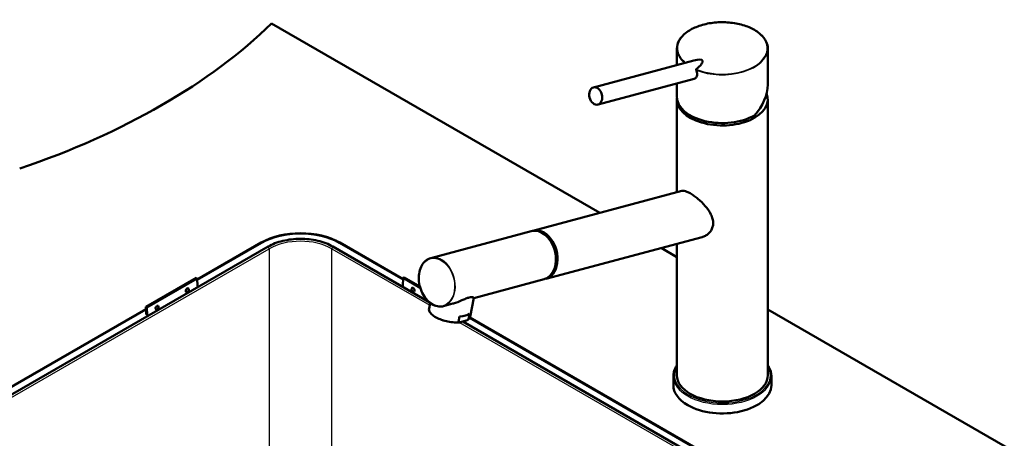
# Paper-space layout 'ISO_6' of a CAD drawing. Units: millimetres. Extents: x 0 to 2100, y 0 to 2970.
# Drawn here: x 1107 to 1660, y 1741 to 1976 of the extents above; entities that cross this region are included whole.
import ezdxf

# ---------------------------------------------------------------- set-up
doc = ezdxf.new("R2010")
doc.units = ezdxf.units.MM
doc.header["$LTSCALE"] = 10
doc.layers.add('Visible Edges(ISO)', color=7, linetype='Continuous', lineweight=50)
doc.layers.add('Visible Tangent Edges(ISO)', color=7, linetype='Continuous', lineweight=25)

psp = doc.layouts.new('ISO_6')

# ---------------------------------------------------------------- linework, layer by layer
at = {"layer": 'Visible Edges(ISO)'}
for p, q in [((1248.92, 1974.09), (1433.28, 1867.65)), ((1476.52, 1959.9), (1476.52, 1950.69)), ((1527.52, 1959.9), (1527.52, 1939.65)), ((1429.61, 1938.12), (1485.93, 1953.21)), ((1432.2, 1928.46), (1486.14, 1942.91)), ((1476.52, 1940.34), (1476.52, 1932.79)), ((1476.52, 1931.44), (1476.52, 1879.23)), ((1527.52, 1931.44), (1527.52, 1776.31)), ((1395.64, 1857.57), (1479.2, 1879.95)), ((1394.75, 1857.33), (1338.27, 1842.2)), ((1402.88, 1830.52), (1490.63, 1854.02)), ((1246.97, 1848.63), (999.52, 1705.77)), ((1207.14, 1830.1), (1243.12, 1850.88)), ((1207.15, 1829.95), (1243.26, 1850.8)), ((1337.47, 1817.42), (1283.4, 1848.63)), ((1287.1, 1850.8), (1322.77, 1830.2)), ((1287.24, 1850.88), (1322.78, 1830.36)), ((1467.57, 1847.85), (1476.52, 1842.68)), ((1476.52, 1850.24), (1476.52, 1776.31)), ((1178.26, 1814.71), (1206.55, 1831.04)), ((1178.83, 1814.42), (1207.11, 1830.75)), ((1206.55, 1831.04), (1207.11, 1830.75)), ((1207.11, 1830.75), (1207.3, 1826.39)), ((1322.61, 1826.65), (1322.81, 1831.01)), ((1323.37, 1831.3), (1322.81, 1831.01)), ((1322.81, 1831.01), (1332.42, 1825.45)), ((1323.37, 1831.3), (1332.22, 1826.19)), ((1401.99, 1830.28), (1362.5, 1819.71)), ((1362.52, 1819.77), (1360.34, 1809.16)), ((1065.72, 1748.46), (1178.32, 1813.46)), ((1065.73, 1748.3), (1178.32, 1813.3)), ((1178.26, 1814.71), (1178.83, 1814.42)), ((1178.45, 1810.39), (1178.26, 1814.71)), ((1179.02, 1810.06), (1178.83, 1814.42)), ((1337.96, 1817.02), (1337.32, 1813.88)), ((1350.75, 1816.56), (1345.51, 1815.16)), ((1353.79, 1806.28), (1354.43, 1809.41)), ((1359.43, 1807.79), (1360.07, 1810.92)), ((1360.16, 1808.62), (1570.26, 1687.32)), ((1360.22, 1808.75), (1570.27, 1687.48)), ((1527.52, 1813.24), (1854.2, 1624.63)), ((1354.91, 1806.15), (1358.13, 1807.01)), ((1636.91, 1644.53), (1356.33, 1806.53)), ((1474.52, 1775.9), (1474.52, 1770.75)), ((1529.52, 1775.9), (1529.52, 1770.75))]:
    psp.add_line(p, q, dxfattribs=at)
for centre, start, end in [((1200.86, 1824.52), 298.9866, 6.3504), ((1329.06, 1824.78), 173.6496, 241.0134), ((1183.89, 1814.72), 298.9866, 6.3504)]:
    psp.add_arc(centre, 1.6, start, end, dxfattribs=at)
for centre, major_axis, ratio, start_param, end_param in [((904.35, 2091.38), (400, 0), 0.57735, 5.245107, 5.750467), ((1502.02, 1959.9), (25.5, 0), 0.57735, 0, 0.000052), ((1502.02, 1951.57), (-23.75, 0), 0.57735, 6.069462, 6.069576), ((1476.82, 1945.59), (14.01, 7.54), 0.220264, 5.43944, 7.03399), ((1502.02, 1951.57), (23.75, 0), 0.57735, 0.213613, 0.213726), ((1502.02, 1951.57), (23.75, 0), 0.57735, 0.178849, 0.178855), ((1490.33, 1949.21), (0.8, -2.99), 0.707107, 4.984146, 4.984226), ((1490.33, 1949.21), (0.8, -2.99), 0.707107, 5.207274, 5.207337), ((1491.69, 1949.58), (0.8, -2.99), 0.707107, 5.443303, 5.444021), ((1491.69, 1949.58), (0.78, -2.9), 0.707107, 5.521312, 5.522238), ((1491.69, 1949.58), (0.78, -2.9), 0.707107, 6.279733, 6.280647), ((1491.69, 1949.58), (0.8, -2.99), 0.707107, 0.074603, 0.075314), ((1512.62, 1945.44), (2.1, 0), 0.57735, 2.586867, 2.586897), ((1512.62, 1945.44), (2.1, 0), 0.57735, 1.356282, 1.356318), ((1512.62, 1947.08), (2.1, 0), 0.57735, 0.379908, 0.380044), ((1512.62, 1947.08), (2.1, 0), 0.57735, 0.04445, 0.04446), ((1502.02, 1932.79), (-21.34, -14.56), 0.715187, 3.359893, 3.359946), ((1502.02, 1932.79), (-21.34, -14.56), 0.715187, 3.336199, 3.336201), ((1502.02, 1931.44), (25.5, 0), 0.57735, 1.767586, 1.767589), ((1502.02, 1931.44), (25.5, 0), 0.57735, 1.374006, 1.374008), ((1502.02, 1931.44), (25.5, 0), 0.57735, 1.310755, 1.310759), ((1502.02, 1932.79), (22.92, 15.64), 0.715187, 5.043769, 5.829167), ((1502.02, 1931.44), (25.5, 0), 0.57735, 3.095823, 6.506516), ((1502.02, 1932.79), (-25.5, 0), 0.57735, 0, 2.356194), ((1265.18, 1838.14), (31, 0), 0.57735, 0.785398, 2.356194), ((1398.37, 1843.81), (-3.62, 13.52), 0.707155, 3.141593, 6.283185), ((1399.26, 1844.05), (3.62, -13.52), 0.707155, 6.236746, 9.471217), ((1265.18, 1838.14), (31.2, 0), 0.57735, 0.785398, 2.356194), ((1399.26, 1844.05), (3.45, -12.9), 0.707155, 0.482009, 2.659584), ((1201.6, 1824.14), (-0.55, -1.07), 0.606775, 2.403037, 7.021741), ((1328.32, 1824.39), (-0.55, 1.07), 0.606775, 2.403037, 7.021741), ((1184.63, 1814.34), (-0.55, -1.07), 0.606775, 2.403037, 7.021741), ((1348.83, 1811.52), (-11.51, 2.36), 0.408164, 0, 0.000128), ((1349.47, 1814.65), (11.51, -2.36), 0.408164, 5.239277, 5.957723), ((1502.02, 1776.31), (25.5, 0), 0.57735, 3.141593, 6.283185), ((1502.02, 1770.75), (-27.5, 0), 0.57735, 0, 0.785398), ((1502.02, 1770.75), (27.5, 0), 0.57735, 3.926991, 6.283185)]:
    psp.add_ellipse(centre, major_axis=major_axis, ratio=ratio, start_param=start_param, end_param=end_param, dxfattribs=at)
psp.add_ellipse((1430.9, 1933.29), major_axis=(-1.29, 4.83), ratio=0.707107, dxfattribs=at)
for points, knots in [([(1476.52, 1959.89), (1476.52, 1961.49), (1476.97, 1963.1), (1478.67, 1966.09), (1479.94, 1967.5), (1483.14, 1970.01), (1485.13, 1971.14), (1489.56, 1972.95), (1492.07, 1973.66), (1497.26, 1974.57), (1500.02, 1974.78), (1505.43, 1974.7), (1508.16, 1974.39), (1513.25, 1973.32), (1515.68, 1972.54), (1519.94, 1970.59), (1521.82, 1969.4), (1524.81, 1966.75), (1525.96, 1965.27), (1527.23, 1962.48), (1527.52, 1961.18), (1527.52, 1959.9)], [0, 0, 0, 0, 0.809196, 0.809196, 1.607498, 1.607498, 2.419531, 2.419531, 3.234138, 3.234138, 4.047289, 4.047289, 4.859828, 4.859828, 5.672244, 5.672244, 6.485583, 6.485583, 7.300424, 7.300424, 7.954258, 7.954258, 7.954258, 7.954258]), ([(1486.14, 1942.91), (1486.16, 1942.92), (1486.46, 1943), (1486.99, 1943.28), (1487.55, 1943.97), (1487.87, 1944.89), (1487.9, 1946.04), (1487.66, 1947.06), (1487.41, 1947.69), (1487.34, 1947.85)], [3.078671, 3.078671, 3.078671, 3.078671, 3.164338, 4.470882, 5.777035, 7.092743, 8.434115, 10.023947, 10.576055, 10.576055, 10.576055, 10.576055]), ([(1487.38, 1948.3), (1487.36, 1948.28), (1487.32, 1948.23), (1487.29, 1948.1), (1487.3, 1947.97), (1487.33, 1947.88), (1487.34, 1947.85)], [0, 0, 0, 0, 0.107886, 0.2350109, 0.4111386, 0.5069325, 0.5069325, 0.5069325, 0.5069325]), ([(1479.2, 1879.94), (1479.58, 1880.04), (1480.01, 1880.06), (1481, 1879.9), (1481.53, 1879.74), (1482.7, 1879.27), (1483.33, 1878.95), (1484.64, 1878.19), (1485.35, 1877.73), (1486.81, 1876.7), (1487.56, 1876.11), (1489.78, 1874.24), (1491.22, 1872.82), (1493.63, 1870.01), (1494.77, 1868.4), (1495.98, 1865.92), (1496.3, 1865.08), (1496.74, 1863.42), (1496.85, 1862.6), (1496.85, 1861.81)], [5.671611, 5.671611, 5.671611, 5.671611, 5.973688, 5.973688, 6.252787, 6.252787, 6.531886, 6.531886, 6.810985, 6.810985, 7.090083, 7.090083, 7.648281, 7.648281, 8.227379, 8.227379, 8.516928, 8.516928, 8.806477, 8.806477, 8.806477, 8.806477]), ([(1496.85, 1861.81), (1496.85, 1861.09), (1496.75, 1860.37), (1496.36, 1858.96), (1496.06, 1858.28), (1495.27, 1857.04), (1494.79, 1856.47), (1493.71, 1855.49), (1493.11, 1855.08), (1491.91, 1854.45), (1491.29, 1854.2), (1490.63, 1854.02)], [0, 0, 0, 0, 0.263898, 0.263898, 0.527796, 0.527796, 0.791694, 0.791694, 1.055591, 1.055591, 1.301655, 1.301655, 1.301655, 1.301655]), ([(1283.4, 1848.63), (1282.18, 1849.34), (1280.83, 1849.97), (1277.95, 1851.08), (1276.41, 1851.54), (1271.7, 1852.64), (1268.38, 1853.01), (1261.68, 1852.98), (1258.36, 1852.59), (1252.16, 1851.1), (1249.34, 1850.01), (1246.97, 1848.63)], [-4.058156, -4.058156, -4.058156, -4.058156, -3.539073, -3.539073, -3.02024, -3.02024, -2.014958, -2.014958, -1.008814, -1.008814, 0, 0, 0, 0]), ([(1338.27, 1842.2), (1337.25, 1841.93), (1336.29, 1841.43), (1334.59, 1840.02), (1333.84, 1839.11), (1332.65, 1836.96), (1332.2, 1835.73), (1331.64, 1833.05), (1331.53, 1831.61), (1331.67, 1828.69), (1331.92, 1827.2), (1332.74, 1824.33), (1333.32, 1822.94), (1334.75, 1820.41), (1335.59, 1819.26), (1337.48, 1817.32), (1338.52, 1816.54), (1340.67, 1815.4), (1341.79, 1815.05), (1343.79, 1814.86), (1344.67, 1814.93), (1345.51, 1815.16)], [5.327771, 5.327771, 5.327771, 5.327771, 5.641132, 5.641132, 5.957708, 5.957708, 6.278526, 6.278526, 6.600854, 6.600854, 6.923338, 6.923338, 7.245787, 7.245787, 7.568275, 7.568275, 7.890504, 7.890504, 8.210829, 8.210829, 8.469364, 8.469364, 8.469364, 8.469364]), ([(1359.87, 1820.04), (1359.31, 1819.89), (1358.68, 1819.66), (1357.32, 1819.09), (1356.58, 1818.77), (1354.3, 1817.77), (1352.66, 1817.1), (1350.98, 1816.62), (1350.86, 1816.59), (1350.75, 1816.56)], [0, 0, 0, 0, 0.245468, 0.245468, 0.490935, 0.490935, 0.98187, 0.98187, 1.017295, 1.017295, 1.017295, 1.017295]), ([(1362.52, 1819.78), (1362.53, 1819.87), (1362.41, 1820.01), (1361.91, 1820.19), (1361.63, 1820.25), (1360.89, 1820.25), (1360.43, 1820.19), (1359.87, 1820.04)], [6.8374211, 6.8374211, 6.8374211, 6.8374211, 7.1964589, 7.1964589, 7.4419265, 7.4419265, 7.6873941, 7.6873941, 7.6873941, 7.6873941]), ([(1354.26, 1806.03), (1353.16, 1805.96), (1351.94, 1805.98), (1349.5, 1806.21), (1348.25, 1806.42), (1345.85, 1806.98), (1344.66, 1807.34), (1342.5, 1808.18), (1341.49, 1808.67), (1339.76, 1809.71), (1339.03, 1810.28), (1337.92, 1811.46), (1337.53, 1812.09), (1337.26, 1813.11), (1337.25, 1813.51), (1337.32, 1813.88)], [0.001665, 0.001665, 0.001665, 0.001665, 0.383464, 0.383464, 0.756239, 0.756239, 1.125969, 1.125969, 1.4979, 1.4979, 1.872917, 1.872917, 2.255688, 2.255688, 2.48703, 2.48703, 2.48703, 2.48703]), ([(1359.43, 1807.79), (1359.43, 1807.76), (1359.41, 1807.72), (1359.36, 1807.63), (1359.29, 1807.56), (1359.19, 1807.47), (1359.07, 1807.39), (1358.92, 1807.3), (1358.72, 1807.21), (1358.45, 1807.11), (1358.25, 1807.05), (1358.13, 1807.01)], [0, 0, 0, 0, 0.079952, 0.145899, 0.299123, 0.392371, 0.586115, 0.784739, 1.055378, 1.42053, 1.943133, 1.943133, 1.943133, 1.943133]), ([(1360.34, 1809.12), (1360.22, 1808.63), (1359.95, 1808.17), (1359.44, 1807.67), (1359.32, 1807.57), (1359.19, 1807.47)], [0.0088481, 0.0088481, 0.0088481, 0.0088481, 0.3184611, 0.3184611, 0.4058497, 0.4058497, 0.4058497, 0.4058497]), ([(1353.79, 1806.28), (1353.79, 1806.25), (1353.78, 1806.21), (1353.81, 1806.14), (1353.85, 1806.1), (1353.93, 1806.06), (1354.02, 1806.04), (1354.15, 1806.02), (1354.33, 1806.03), (1354.59, 1806.07), (1354.79, 1806.12), (1354.91, 1806.15)], [0, 0, 0, 0, 0.079952, 0.145899, 0.299123, 0.392371, 0.586115, 0.784739, 1.055378, 1.42053, 1.943133, 1.943133, 1.943133, 1.943133]), ([(1476.52, 1781.94), (1476.1, 1781.34), (1475.75, 1780.72), (1474.84, 1778.73), (1474.52, 1777.31), (1474.52, 1775.9)], [5.1192185, 5.1192185, 5.1192185, 5.1192185, 5.2394171, 5.2394171, 5.4977871, 5.4977871, 5.4977871, 5.4977871]), ([(1529.52, 1775.9), (1529.52, 1777.59), (1529.06, 1779.28), (1527.98, 1781.24), (1527.76, 1781.59), (1527.52, 1781.94)], [2.3561945, 2.3561945, 2.3561945, 2.3561945, 2.6650685, 2.6650685, 2.7347631, 2.7347631, 2.7347631, 2.7347631])]:
    psp.add_open_spline(points, degree=3, knots=knots, dxfattribs=at)
at = {"layer": 'Visible Tangent Edges(ISO)'}
for p, q in [((1000.08, 1704.52), (1247.53, 1847.38)), ((1243.12, 1850.88), (1243.12, 1850.72)), ((1247.53, 1847.38), (1247.53, 1693.73)), ((1282.84, 1847.38), (1337.7, 1815.71)), ((1282.84, 1693.45), (1282.84, 1847.38)), ((1287.24, 1850.88), (1287.24, 1850.72)), ((1354.43, 1806.05), (1636.35, 1643.28))]:
    psp.add_line(p, q, dxfattribs=at)
for centre, major_axis, ratio, start_param, end_param in [((1502.02, 1960.14), (-25.2, 0), 0.57735, 0.950827, 6.881735), ((1502.02, 1959.9), (-25.5, 0), 0.57735, 0.000038, 0.581329), ((1502.02, 1959.9), (25.5, 0), 0.57735, 4.0992, 6.283185), ((1265.18, 1837.08), (25, 0), 0.582236, 0.786768, 2.354825), ((1246.61, 1847.86), (0.65, -1.13), 0.57735, 0.837758, 1.961403), ((1283.75, 1847.86), (-0.65, -1.13), 0.57735, 4.321782, 5.445427), ((1341.89, 1828.68), (3.62, -13.52), 0.707155, 0, 3.141593), ((1348.83, 1811.52), (-11.51, 2.36), 0.408164, 0.000128, 2.097684), ((1348.83, 1811.52), (11.51, -2.36), 0.408164, 5.957723, 6.283185), ((1502.02, 1776.31), (-27, 0), 0.57735, 5.948289, 7.068583), ((1502.02, 1776.31), (27, 0), 0.57735, 3.926991, 6.618081), ((1502.02, 1775.9), (27.5, 0), 0.57735, 3.141593, 6.283185)]:
    psp.add_ellipse(centre, major_axis=major_axis, ratio=ratio, start_param=start_param, end_param=end_param, dxfattribs=at)
psp.add_ellipse((1341.68, 1828.63), major_axis=(-3.54, 13.23), ratio=0.707155, dxfattribs=at)

doc.saveas('drawing.dxf')
